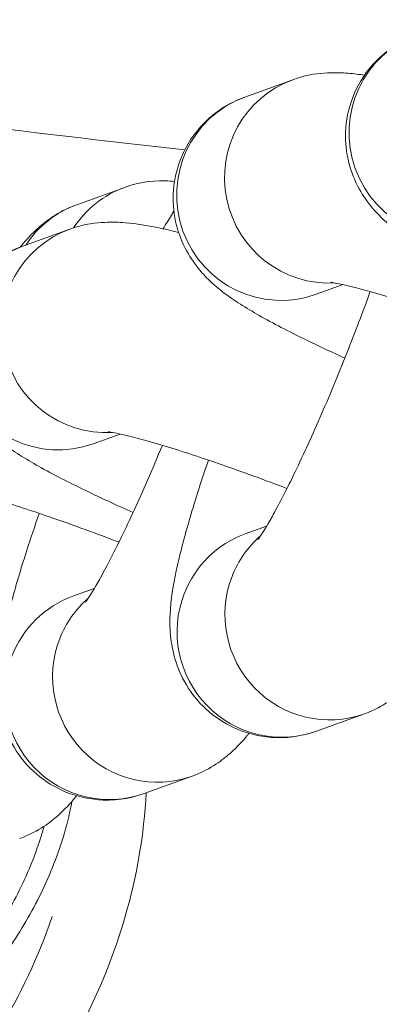
# Model space of a CAD drawing. Units: millimetres. Extents: x 4725 to 29027, y 9155 to 15900.
# Drawn here: x 6521 to 6532, y 13783 to 13811 of the extents above; entities that cross this region are included whole.
import ezdxf

# ---------------------------------------------------------------- set-up
doc = ezdxf.new("R2010")
doc.units = ezdxf.units.MM
doc.header["$MEASUREMENT"] = 0
doc.styles.get("Standard").update_dxf_attribs({"font": 'arial.ttf'})
doc.dimstyles.get("Standard").update_dxf_attribs({"dimtxt": 0.18, "dimasz": 0.18, "dimexe": 0.18, "dimexo": 0.0625, "dimgap": 0.09, "dimtad": 0, "dimtih": 1, "dimtoh": 1, "dimdec": 4, "dimzin": 0, "dimdsep": 46, "dimtxsty": 'Standard', "dimcen": 0.09, "dimadec": 0, "dimazin": 0, "dimtfac": 1, "dimtdec": 4, "dimtofl": 0, "dimtmove": 0, "dimatfit": 3, "dimfxl": 1, "dimtolj": 1, "dimtzin": 0, "dimarcsym": 0})

# ---------------------------------------------------------------- blocks, each defined once
blk = doc.blocks.new('*D27')
at = {"color": 0, "lineweight": -2, "transparency": 16777216}
for p, q in [((5156.237, 15497.851), (5156.237, 15558.031)), ((5306.237, 15557.851), (12194.853, 15557.851)), ((12344.853, 15497.851), (12344.853, 15558.031))]:
    blk.add_line(p, q, dxfattribs=at)
at = {"color": 0, "transparency": 16777216}
for points in [[(5306.237, 15582.851), (5306.237, 15532.851), (5156.237, 15557.851)], [(12194.853, 15582.851), (12194.853, 15532.851), (12344.853, 15557.851)]]:
    blk.add_solid(points, dxfattribs=at)
at = {"layer": 'Defpoints', "color": 0, "transparency": 16777216}
for p in [(12344.853, 15557.851), (5156.237, 12321.253), (12344.853, 12321.253)]:
    blk.add_point(p, dxfattribs=at)
at = {"color": 0, "lineweight": 13, "transparency": 16777216, "insert": (8750.545, 15735.494), "char_height": 250, "attachment_point": 5}
blk.add_mtext('\\A1;720', dxfattribs=at)
blk = doc.blocks.new('*D28')
at = {"color": 0, "lineweight": -2, "transparency": 16777216}
for p, q in [((5126.555, 15486.513), (5066.375, 15486.513)), ((5066.555, 15336.513), (5066.555, 9305.141)), ((5126.555, 9155.141), (5066.375, 9155.141))]:
    blk.add_line(p, q, dxfattribs=at)
at = {"color": 0, "transparency": 16777216}
for points in [[(5041.555, 15336.513), (5091.555, 15336.513), (5066.555, 15486.513)], [(5041.555, 9305.141), (5091.555, 9305.141), (5066.555, 9155.141)]]:
    blk.add_solid(points, dxfattribs=at)
at = {"layer": 'Defpoints', "color": 0, "transparency": 16777216}
for p in [(7058.964, 15486.513), (5066.555, 9155.141), (7052.468, 9155.141)]:
    blk.add_point(p, dxfattribs=at)
at = {"color": 0, "lineweight": 13, "transparency": 16777216, "insert": (4888.826, 12320.827), "char_height": 250, "attachment_point": 5, "rotation": 90}
blk.add_mtext('\\A1;635', dxfattribs=at)

msp = doc.modelspace()

# ---------------------------------------------------------------- linework, layer by layer
at = {"lineweight": 13}
for p, q in [((6529.02125, 13809.35329), (6527.65054, 13808.85747)), ((6522.84161, 13805.78031), (6524.21232, 13806.27613)), ((6522.63863, 13805.078), (6521.26792, 13804.58218)), ((6530.46274, 13803.49424), (6529.69147, 13803.21525)), ((6524.08012, 13799.21895), (6523.30885, 13798.93996)), ((6528.27583, 13796.58348), (6527.66307, 13796.36183)), ((6523.34128, 13794.79853), (6522.72852, 13794.57688)), ((6531.07471, 13791.21543), (6529.704, 13790.71961)), ((6526.14015, 13789.43048), (6524.76944, 13788.93467))]:
    msp.add_line(p, q, dxfattribs=at)
for centre, major_axis, ratio, start_param, end_param in [((6533.60556, 13807.82131), (-1.02046, 2.82111), 0.98931956, 0, 3.14159265), ((6821.82876, 14592.84149), (-553.00464, -681.17604), 0.72042, 0.41310384, 0.43324034), ((6528.671, 13806.03636), (-1.02046, 2.82111), 0.98931956, 0, 3.14159265), ((6525.23278, 13803.45502), (-1.02046, 2.82111), 0.98931956, 0, 0.63985067), ((6523.86207, 13802.9592), (-1.02046, 2.82111), 0.98931956, 0, 0.63870201), ((6522.28838, 13801.76107), (-1.02046, 2.82111), 0.98931956, 0, 3.14159265), ((6528.68354, 13793.54072), (-1.02046, 2.82111), 0.98931956, 0, 0.84772684), ((6523.74898, 13791.75577), (-1.02046, 2.82111), 0.98931956, 0, 0.84772684), ((6528.68354, 13793.54072), (1.02046, -2.82111), 0.98931956, -2.29386581, 0), ((6523.74898, 13791.75577), (1.02046, -2.82111), 0.98931956, -2.29386581, 0)]:
    msp.add_ellipse(centre, major_axis=major_axis, ratio=ratio, start_param=start_param, end_param=end_param, dxfattribs=at)
at = {"lineweight": 13, "extrusion": (0, 0, -1)}
for centre, major_axis, start_param, end_param in [((6530.04171, 13806.53218), (1.02046, -2.82111), 0.28551632, 3.14159265), ((6523.65909, 13802.25689), (1.02046, -2.82111), 0.28551632, 3.14159265), ((6530.05425, 13794.03654), (-1.02046, 2.82111), -0.84772684, -0.36313568), ((6530.05425, 13794.03654), (1.02046, -2.82111), 0, 2.29386581), ((6525.11969, 13792.25159), (-1.02046, 2.82111), -0.84772684, -0.36313568), ((6525.11969, 13792.25159), (1.02046, -2.82111), 0, 2.29386581)]:
    msp.add_ellipse(centre, major_axis=major_axis, ratio=0.98931956, start_param=start_param, end_param=end_param, dxfattribs=at)
at = {"lineweight": 13}
for points, knots in [([(6532.58509, 13810.64242), (6532.31219, 13810.5437), (6531.9653, 13810.38589), (6531.33889, 13809.83977), (6531.08187, 13809.53953), (6530.73322, 13808.8792), (6530.62383, 13808.54571), (6530.52028, 13807.89494), (6530.52706, 13807.58219), (6530.61011, 13806.98779), (6530.6974, 13806.72644), (6530.90731, 13806.23597), (6531.03279, 13806.04206), (6531.29724, 13805.67679), (6531.42905, 13805.53831), (6531.75149, 13805.22276), (6531.91946, 13805.09342), (6532.25267, 13804.85078), (6532.41631, 13804.74363), (6532.76634, 13804.52724), (6532.95286, 13804.41915), (6533.35397, 13804.19712), (6533.56892, 13804.08335), (6534.02248, 13803.85179), (6534.26077, 13803.73413), (6534.90137, 13803.42681), (6535.3208, 13803.23377), (6535.76254, 13803.03769)], [4.71238898, 4.71238898, 4.71238898, 4.71238898, 4.7718618, 4.7718618, 4.81125907, 4.81125907, 4.84325692, 4.84325692, 4.87624578, 4.87624578, 4.91661015, 4.91661015, 4.97063784, 4.97063784, 5.04433793, 5.04433793, 5.17188284, 5.17188284, 5.30272193, 5.30272193, 5.44027612, 5.44027612, 5.58120294, 5.58120294, 5.72079786, 5.72079786, 5.93869849, 5.93869849, 5.93869849, 5.93869849]), ([(6531.07608, 13809.48326), (6530.92597, 13809.50644), (6530.77415, 13809.52595), (6530.43736, 13809.5531), (6530.25411, 13809.56236), (6529.77686, 13809.53749), (6529.4855, 13809.52122), (6529.02125, 13809.35329)], [4.410800063, 4.410800063, 4.410800063, 4.410800063, 4.510037895, 4.510037895, 4.611213437, 4.611213437, 4.71238898, 4.71238898, 4.71238898, 4.71238898]), ([(6527.65054, 13808.85747), (6527.37764, 13808.75875), (6527.03075, 13808.60094), (6526.40434, 13808.05482), (6526.14732, 13807.75458), (6525.79866, 13807.09425), (6525.68927, 13806.76076), (6525.58572, 13806.10999), (6525.5925, 13805.79724), (6525.67555, 13805.20284), (6525.76284, 13804.94149), (6525.97276, 13804.45102), (6526.09824, 13804.25711), (6526.36268, 13803.89184), (6526.4945, 13803.75336), (6526.81693, 13803.43781), (6526.9849, 13803.30847), (6527.31811, 13803.06583), (6527.48176, 13802.95868), (6527.83178, 13802.74229), (6528.01831, 13802.6342), (6528.41942, 13802.41217), (6528.63436, 13802.2984), (6529.08792, 13802.06685), (6529.32621, 13801.94918), (6529.87366, 13801.68655), (6530.18769, 13801.54064), (6530.51568, 13801.39255)], [4.71238898, 4.71238898, 4.71238898, 4.71238898, 4.7718618, 4.7718618, 4.81125907, 4.81125907, 4.84325692, 4.84325692, 4.87624578, 4.87624578, 4.91661015, 4.91661015, 4.97063784, 4.97063784, 5.04433793, 5.04433793, 5.17188284, 5.17188284, 5.30272193, 5.30272193, 5.44027612, 5.44027612, 5.58120294, 5.58120294, 5.72079786, 5.72079786, 5.88670955, 5.88670955, 5.88670955, 5.88670955]), ([(6524.21232, 13806.27613), (6524.50986, 13806.38376), (6524.90424, 13806.47909), (6525.4692, 13806.45963), (6525.55328, 13806.45346), (6525.63879, 13806.4435)], [1.5707963267, 1.5707963267, 1.5707963267, 1.5707963267, 1.6284938121, 1.6284938121, 1.6382854838, 1.6382854838, 1.6382854838, 1.6382854838]), ([(6521.21826, 13804.56375), (6521.23276, 13804.58173), (6521.2475, 13804.59979), (6521.39117, 13804.77347), (6521.53454, 13804.93597), (6521.86078, 13805.22313), (6521.98884, 13805.32675), (6522.32978, 13805.5499), (6522.54274, 13805.6722), (6522.84161, 13805.78031)], [7.608620879, 7.608620879, 7.608620879, 7.608620879, 7.62216495, 7.62216495, 7.738073292, 7.738073292, 7.796027463, 7.796027463, 7.853981634, 7.853981634, 7.853981634, 7.853981634]), ([(6525.31641, 13805.09044), (6525.39419, 13805.22512), (6525.47149, 13805.35491), (6525.57319, 13805.51945), (6525.59722, 13805.55788), (6525.62135, 13805.59598)], [7.29994251, 7.29994251, 7.29994251, 7.29994251, 7.390348266, 7.390348266, 7.418267076, 7.418267076, 7.418267076, 7.418267076]), ([(6525.75583, 13804.98803), (6525.54996, 13805.03889), (6525.35252, 13805.0841), (6524.85209, 13805.18646), (6524.56482, 13805.2367), (6524.05474, 13805.27782), (6523.87149, 13805.28708), (6523.39425, 13805.2622), (6523.10289, 13805.24593), (6522.63863, 13805.078)], [4.180919401, 4.180919401, 4.180919401, 4.180919401, 4.307686809, 4.307686809, 4.510037895, 4.510037895, 4.611213437, 4.611213437, 4.71238898, 4.71238898, 4.71238898, 4.71238898]), ([(6521.26792, 13804.58218), (6520.99502, 13804.48347), (6520.64813, 13804.32565), (6520.02172, 13803.77954), (6519.7647, 13803.47929), (6519.41604, 13802.81896), (6519.30665, 13802.48547), (6519.20311, 13801.83471), (6519.20988, 13801.52196), (6519.29294, 13800.92755), (6519.38022, 13800.6662), (6519.59014, 13800.17573), (6519.71562, 13799.98183), (6519.98006, 13799.61655), (6520.11188, 13799.47808), (6520.43431, 13799.16253), (6520.60228, 13799.03318), (6520.93549, 13798.79054), (6521.09914, 13798.68339), (6521.44916, 13798.467), (6521.63569, 13798.35891), (6522.0368, 13798.13688), (6522.25174, 13798.02312), (6522.70531, 13797.79156), (6522.94359, 13797.67389), (6523.58589, 13797.36576), (6524.00726, 13797.17187), (6524.4511, 13796.97491)], [4.71238898, 4.71238898, 4.71238898, 4.71238898, 4.7718618, 4.7718618, 4.81125907, 4.81125907, 4.84325692, 4.84325692, 4.87624578, 4.87624578, 4.91661015, 4.91661015, 4.97063784, 4.97063784, 5.04433793, 5.04433793, 5.17188284, 5.17188284, 5.30272193, 5.30272193, 5.44027612, 5.44027612, 5.58120294, 5.58120294, 5.72079786, 5.72079786, 5.93964058, 5.93964058, 5.93964058, 5.93964058]), ([(6535.2331, 13801.93928), (6534.60169, 13802.17991), (6533.97403, 13802.40838), (6532.79356, 13802.81694), (6532.24033, 13802.99716), (6531.30084, 13803.28159), (6530.90536, 13803.3896), (6530.36624, 13803.51843), (6530.18488, 13803.55055), (6530.12265, 13803.55894), (6530.11761, 13803.55948), (6530.11761, 13803.55948)], [3.3194987, 3.3194987, 3.3194987, 3.3194987, 3.62235393, 3.62235393, 3.92428689, 3.92428689, 4.20884289, 4.20884289, 4.44209179, 4.44209179, 4.48230286, 4.48230286, 4.48230286, 4.48230286]), ([(6531.23968, 13803.29486), (6531.03505, 13802.72654), (6530.80929, 13802.13086), (6530.32246, 13800.90579), (6530.06009, 13800.27657), (6529.54218, 13799.09273), (6529.28652, 13798.5374), (6528.82059, 13797.57947), (6528.6082, 13797.17052), (6528.27662, 13796.57728), (6528.14583, 13796.3677), (6528.05146, 13796.23036), (6528.03501, 13796.20819), (6528.02786, 13796.19887), (6528.02711, 13796.19792), (6528.02711, 13796.19792)], [2.92289091, 2.92289091, 2.92289091, 2.92289091, 3.21073499, 3.21073499, 3.51588545, 3.51588545, 3.81813341, 3.81813341, 4.10693251, 4.10693251, 4.35624085, 4.35624085, 4.43701411, 4.43701411, 4.4567248, 4.4567248, 4.4567248, 4.4567248]), ([(6528.8573, 13797.6614), (6528.22359, 13797.90298), (6527.59354, 13798.13236), (6526.41094, 13798.54165), (6525.85771, 13798.72187), (6524.91823, 13799.0063), (6524.52275, 13799.11431), (6523.98362, 13799.24314), (6523.80226, 13799.27526), (6523.74004, 13799.28365), (6523.73499, 13799.28419), (6523.73499, 13799.28419)], [3.31840971, 3.31840971, 3.31840971, 3.31840971, 3.62235393, 3.62235393, 3.92428689, 3.92428689, 4.20884289, 4.20884289, 4.44209179, 4.44209179, 4.48230286, 4.48230286, 4.48230286, 4.48230286]), ([(6525.29003, 13798.89361), (6525.14934, 13798.55472), (6525.00701, 13798.22069), (6524.60763, 13797.30778), (6524.35197, 13796.75245), (6523.88604, 13795.79452), (6523.67364, 13795.38557), (6523.34207, 13794.79233), (6523.21127, 13794.58275), (6523.11691, 13794.44541), (6523.10045, 13794.42324), (6523.09331, 13794.41392), (6523.09256, 13794.41297), (6523.09256, 13794.41297)], [3.34974035, 3.34974035, 3.34974035, 3.34974035, 3.51588545, 3.51588545, 3.81813341, 3.81813341, 4.10693251, 4.10693251, 4.35624085, 4.35624085, 4.43701411, 4.43701411, 4.4567248, 4.4567248, 4.4567248, 4.4567248]), ([(6529.704, 13790.71961), (6529.40646, 13790.61199), (6529.01208, 13790.51665), (6528.19157, 13790.54493), (6527.815, 13790.6182), (6527.15067, 13790.89045), (6526.86268, 13791.07237), (6526.37296, 13791.4905), (6526.18182, 13791.72617), (6525.86225, 13792.21712), (6525.76033, 13792.46084), (6525.59635, 13792.94718), (6525.55928, 13793.16514), (6525.50199, 13793.63066), (6525.50349, 13793.84045), (6525.53075, 13794.51359), (6525.59985, 13794.88614), (6525.77984, 13795.73558), (6525.89906, 13796.19494), (6526.20303, 13797.24512), (6526.39321, 13797.84196), (6526.60845, 13798.47162)], [4.71238898, 4.71238898, 4.71238898, 4.71238898, 4.77008647, 4.77008647, 4.8104054, 4.8104054, 4.84642787, 4.84642787, 4.88620762, 4.88620762, 4.93692709, 4.93692709, 5.0053107, 5.0053107, 5.10847078, 5.10847078, 5.36974891, 5.36974891, 5.63980655, 5.63980655, 5.93639434, 5.93639434, 5.93639434, 5.93639434]), ([(6524.04671, 13796.12563), (6524.04153, 13796.12761), (6524.03635, 13796.12959), (6523.39154, 13796.37561), (6522.75531, 13796.60734), (6521.56722, 13797.01853), (6521.01399, 13797.19875), (6520.07451, 13797.48318), (6519.67902, 13797.59119), (6519.1399, 13797.72002), (6518.95854, 13797.75214), (6518.89631, 13797.76053), (6518.89127, 13797.76107), (6518.89127, 13797.76107)], [3.31311248, 3.31311248, 3.31311248, 3.31311248, 3.315596, 3.315596, 3.62235393, 3.62235393, 3.92428689, 3.92428689, 4.20884289, 4.20884289, 4.44209179, 4.44209179, 4.48230286, 4.48230286, 4.48230286, 4.48230286]), ([(6524.76944, 13788.93467), (6524.4719, 13788.82704), (6524.07752, 13788.7317), (6523.25702, 13788.75998), (6522.88044, 13788.83326), (6522.21611, 13789.10551), (6521.92813, 13789.28742), (6521.4384, 13789.70555), (6521.24726, 13789.94122), (6520.9277, 13790.43217), (6520.82578, 13790.67589), (6520.6618, 13791.16223), (6520.62473, 13791.38019), (6520.56744, 13791.84571), (6520.56894, 13792.0555), (6520.5962, 13792.72864), (6520.6653, 13793.10119), (6520.84528, 13793.95063), (6520.9645, 13794.40999), (6521.29039, 13795.5359), (6521.51176, 13796.22278), (6521.76425, 13796.94866)], [4.71238898, 4.71238898, 4.71238898, 4.71238898, 4.77008647, 4.77008647, 4.8104054, 4.8104054, 4.84642787, 4.84642787, 4.88620762, 4.88620762, 4.93692709, 4.93692709, 5.0053107, 5.0053107, 5.10847078, 5.10847078, 5.36974891, 5.36974891, 5.63980655, 5.63980655, 5.97725466, 5.97725466, 5.97725466, 5.97725466]), ([(6534.20764, 13794.94586), (6533.89461, 13794.32478), (6533.59792, 13793.77937), (6533.10245, 13792.97772), (6532.91106, 13792.6888), (6532.52514, 13792.22227), (6532.38177, 13792.05977), (6532.05553, 13791.77262), (6531.92747, 13791.669), (6531.58654, 13791.44585), (6531.37357, 13791.32354), (6531.07471, 13791.21543)], [3.904062921, 3.904062921, 3.904062921, 3.904062921, 4.248755613, 4.248755613, 4.480572297, 4.480572297, 4.596480638, 4.596480638, 4.654434809, 4.654434809, 4.71238898, 4.71238898, 4.71238898, 4.71238898]), ([(6527.76995, 13790.65506), (6527.75338, 13790.63443), (6527.73649, 13790.6137), (6527.59059, 13790.43733), (6527.44722, 13790.27482), (6527.12098, 13789.98767), (6526.99292, 13789.88405), (6526.65198, 13789.6609), (6526.43902, 13789.53859), (6526.14015, 13789.43048)], [4.465014959, 4.465014959, 4.465014959, 4.465014959, 4.480572297, 4.480572297, 4.596480638, 4.596480638, 4.654434809, 4.654434809, 4.71238898, 4.71238898, 4.71238898, 4.71238898]), ([(6482.26646, 13779.59807), (6482.91333, 13777.7436), (6484.50719, 13775.189), (6489.01522, 13771.32315), (6495.63478, 13768.87603), (6503.11085, 13769.06812), (6508.83651, 13770.57013), (6514.26278, 13772.9384), (6520.244, 13777.41899), (6524.04784, 13783.63272), (6524.76752, 13787.75705), (6524.82591, 13788.95509)], [0.500086385, 0.500086385, 0.500086385, 0.500086385, 0.547619628, 0.571429151, 0.642857723, 0.714286294, 0.75000058, 0.785714866, 0.857143437, 0.928572009, 0.957582361, 0.957582361, 0.957582361, 0.957582361]), ([(6522.8354, 13788.87011), (6522.81883, 13788.84948), (6522.80194, 13788.82876), (6522.65603, 13788.65238), (6522.51266, 13788.48987), (6522.18642, 13788.20272), (6522.05836, 13788.0991), (6521.71743, 13787.87595), (6521.50446, 13787.75364), (6521.2056, 13787.64554)], [4.465014959, 4.465014959, 4.465014959, 4.465014959, 4.480572297, 4.480572297, 4.596480638, 4.596480638, 4.654434809, 4.654434809, 4.71238898, 4.71238898, 4.71238898, 4.71238898]), ([(6508.83031, 13775.96653), (6509.17379, 13776.08812), (6510.0805, 13776.42656), (6512.64024, 13777.51811), (6515.01638, 13778.88124), (6516.93264, 13780.32914), (6517.86408, 13781.09157), (6518.74822, 13781.9111), (6519.57126, 13782.78889), (6520.35424, 13783.71407), (6521.06358, 13784.70807), (6521.671, 13785.77081), (6522.19917, 13786.87511), (6522.5339, 13787.87542), (6522.68212, 13788.60036), (6522.70254, 13788.71097)], [-1.90302202, -1.90302202, -1.90302202, -1.90302202, -1.81193507, -1.66094048, -1.20795671, -1.13245942, -1.05696212, -0.90596753, -0.83047024, -0.75497294, -0.60397836, -0.52848106, -0.45298377, -0.30198918, -0.27494589, -0.27494589, -0.27494589, -0.27494589]), ([(6521.90502, 13787.99881), (6521.78923, 13787.58033), (6521.54488, 13786.89064), (6521.11124, 13785.97509), (6520.53305, 13784.95438), (6519.85365, 13783.99445), (6519.10017, 13783.09767), (6518.30615, 13782.24499), (6517.45048, 13781.44671), (6516.54689, 13780.70274), (6514.68541, 13779.28828), (6512.36862, 13777.95267), (6509.89762, 13776.89581), (6509.04184, 13776.57413), (6508.73652, 13776.46478)], [0.34223247, 0.34223247, 0.34223247, 0.34223247, 0.45298377, 0.52848106, 0.60397836, 0.75497294, 0.83047024, 0.90596753, 1.05696212, 1.13245942, 1.20795671, 1.66094048, 1.81193507, 1.89487733, 1.89487733, 1.89487733, 1.89487733]), ([(6522.13137, 13785.41241), (6521.36947, 13783.13638), (6518.59242, 13778.6995), (6513.22748, 13774.66975), (6508.17827, 13772.46719), (6502.85103, 13771.06832), (6495.9296, 13770.90093), (6489.97981, 13773.12724), (6486.57127, 13776.05994), (6485.4541, 13777.57357), (6484.95963, 13778.4635)], [0.07682394, 0.07682394, 0.07682394, 0.07682394, 0.142856712, 0.214285283, 0.249999569, 0.285713855, 0.357142426, 0.428570998, 0.452380522, 0.481271657, 0.481271657, 0.481271657, 0.481271657])]:
    msp.add_open_spline(points, degree=3, knots=knots, dxfattribs=at)

# ---------------------------------------------------------------- dimensions: what is measured, and where the dimension line sits
dim = msp.add_linear_dim(base=(12344.85317, 15557.85107), p1=(5156.23652, 12321.25303), p2=(12344.85317, 12321.25303), text='720', dimstyle='Standard', override={"dimtxt": 250, "dimasz": 150, "dimgap": 50, "dimtad": 3, "dimtih": 0, "dimtoh": 0, "dimfxl": 60, "dimfxlon": 1}, dxfattribs=at)
dim.commit()
dim.dimension.update_dxf_attribs({"geometry": '*D27', "text_midpoint": (8750.54484, 15735.49431)})
dim = msp.add_linear_dim(base=(5066.55455, 9155.14136), p1=(7058.9637, 15486.51286), p2=(7052.46757, 9155.14136), angle=90, text='635', dimstyle='Standard', override={"dimtxt": 250, "dimasz": 150, "dimgap": 50, "dimtad": 3, "dimtih": 0, "dimtoh": 0, "dimfxl": 60, "dimfxlon": 1}, dxfattribs=at)
dim.commit()
dim.dimension.update_dxf_attribs({"geometry": '*D28', "text_midpoint": (4888.82604, 12320.82711)})

doc.saveas('drawing.dxf')
